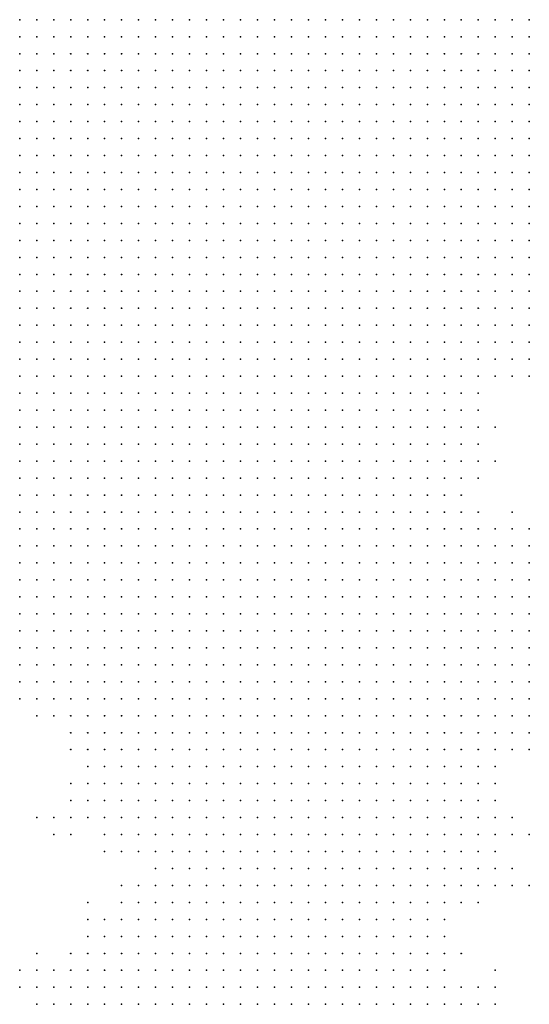
# Model space of a CAD drawing. Units: inches. Extents: x -1.42 to 1.42, y -0.98 to 0.98.
# Drawn here: x -0.39 to -0.33, y 0.08 to 0.2 of the extents above; entities that cross this region are included whole.
import ezdxf

# ---------------------------------------------------------------- set-up
doc = ezdxf.new("R2010")
doc.units = ezdxf.units.IN
doc.header["$MEASUREMENT"] = 0
doc.header["$PDMODE"] = 32
doc.header["$PDSIZE"] = 1e-05
for name, color, linetype in [('layer10', 10, 'Continuous'), ('layer11', 11, 'Continuous'), ('layer12', 12, 'Continuous'), ('layer13', 13, 'Continuous'), ('layer14', 14, 'Continuous'), ('layer15', 15, 'Continuous'), ('layer16', 16, 'Continuous'), ('layer17', 17, 'Continuous'), ('layer18', 18, 'Continuous'), ('layer19', 19, 'Continuous'), ('layer191', 191, 'Continuous'), ('layer20', 20, 'Continuous'), ('layer21', 21, 'Continuous'), ('layer22', 22, 'Continuous'), ('layer23', 23, 'Continuous'), ('layer24', 24, 'Continuous'), ('layer25', 25, 'Continuous'), ('layer26', 26, 'Continuous'), ('layer27', 27, 'Continuous'), ('layer28', 28, 'Continuous'), ('layer29', 29, 'Continuous'), ('layer30', 30, 'Continuous'), ('layer31', 31, 'Continuous'), ('layer44', 44, 'Continuous'), ('layer9', 9, 'Continuous')]:
    doc.layers.add(name, color=color, linetype=linetype)

msp = doc.modelspace()

# ---------------------------------------------------------------- linework, layer by layer
at = {"layer": 'layer10', "color": 10}
for p in [(-0.3438, 0.1965), (-0.3418, 0.1965), (-0.3398, 0.1965), (-0.3378, 0.1965), (-0.3358, 0.1965), (-0.3338, 0.1965), (-0.3458, 0.1945), (-0.3438, 0.1945), (-0.3418, 0.1945), (-0.3398, 0.1945), (-0.3378, 0.1945), (-0.3358, 0.1945), (-0.3338, 0.1945), (-0.3458, 0.1925), (-0.3438, 0.1925), (-0.3418, 0.1925), (-0.3398, 0.1925), (-0.3378, 0.1925), (-0.3358, 0.1925), (-0.3338, 0.1925), (-0.3478, 0.1905), (-0.3458, 0.1905), (-0.3438, 0.1905), (-0.3418, 0.1905), (-0.3398, 0.1905), (-0.3378, 0.1905), (-0.3358, 0.1905), (-0.3518, 0.1885), (-0.3498, 0.1885), (-0.3478, 0.1885), (-0.3458, 0.1885), (-0.3438, 0.1885), (-0.3418, 0.1885), (-0.3398, 0.1885), (-0.3378, 0.1885), (-0.3538, 0.1865), (-0.3518, 0.1865), (-0.3498, 0.1865), (-0.3478, 0.1865), (-0.3458, 0.1865), (-0.3438, 0.1865), (-0.3418, 0.1865), (-0.3398, 0.1865), (-0.3378, 0.1865), (-0.3578, 0.1845), (-0.3558, 0.1845), (-0.3538, 0.1845), (-0.3518, 0.1845), (-0.3498, 0.1845), (-0.3478, 0.1845), (-0.3458, 0.1845), (-0.3438, 0.1845), (-0.3418, 0.1845), (-0.3398, 0.1845), (-0.3618, 0.1825), (-0.3598, 0.1825), (-0.3578, 0.1825), (-0.3558, 0.1825), (-0.3538, 0.1825), (-0.3518, 0.1825), (-0.3498, 0.1825), (-0.3478, 0.1825), (-0.3458, 0.1825), (-0.3438, 0.1825), (-0.3418, 0.1825), (-0.3658, 0.1805), (-0.3638, 0.1805), (-0.3618, 0.1805), (-0.3598, 0.1805), (-0.3578, 0.1805), (-0.3558, 0.1805), (-0.3538, 0.1805), (-0.3518, 0.1805), (-0.3498, 0.1805), (-0.3478, 0.1805), (-0.3458, 0.1805), (-0.3438, 0.1805), (-0.3938, 0.1785), (-0.3918, 0.1785), (-0.3898, 0.1785), (-0.3878, 0.1785), (-0.3758, 0.1785), (-0.3738, 0.1785), (-0.3718, 0.1785), (-0.3698, 0.1785), (-0.3678, 0.1785), (-0.3658, 0.1785), (-0.3638, 0.1785), (-0.3618, 0.1785), (-0.3598, 0.1785), (-0.3578, 0.1785), (-0.3558, 0.1785), (-0.3538, 0.1785), (-0.3518, 0.1785), (-0.3498, 0.1785), (-0.3478, 0.1785), (-0.3458, 0.1785), (-0.3938, 0.1765), (-0.3918, 0.1765), (-0.3898, 0.1765), (-0.3878, 0.1765), (-0.3858, 0.1765), (-0.3838, 0.1765), (-0.3818, 0.1765), (-0.3798, 0.1765), (-0.3778, 0.1765), (-0.3758, 0.1765), (-0.3738, 0.1765), (-0.3718, 0.1765), (-0.3698, 0.1765), (-0.3678, 0.1765), (-0.3658, 0.1765), (-0.3638, 0.1765), (-0.3618, 0.1765), (-0.3598, 0.1765), (-0.3578, 0.1765), (-0.3558, 0.1765), (-0.3538, 0.1765), (-0.3518, 0.1765), (-0.3498, 0.1765), (-0.3478, 0.1765), (-0.3938, 0.1745), (-0.3918, 0.1745), (-0.3898, 0.1745), (-0.3878, 0.1745), (-0.3858, 0.1745), (-0.3838, 0.1745), (-0.3818, 0.1745), (-0.3798, 0.1745), (-0.3778, 0.1745), (-0.3758, 0.1745), (-0.3738, 0.1745), (-0.3718, 0.1745), (-0.3698, 0.1745), (-0.3678, 0.1745), (-0.3658, 0.1745), (-0.3638, 0.1745), (-0.3618, 0.1745), (-0.3598, 0.1745), (-0.3578, 0.1745), (-0.3558, 0.1745), (-0.3538, 0.1745), (-0.3518, 0.1745), (-0.3938, 0.1725), (-0.3918, 0.1725), (-0.3898, 0.1725), (-0.3878, 0.1725), (-0.3858, 0.1725), (-0.3838, 0.1725), (-0.3818, 0.1725), (-0.3798, 0.1725), (-0.3778, 0.1725), (-0.3758, 0.1725), (-0.3738, 0.1725), (-0.3718, 0.1725), (-0.3698, 0.1725), (-0.3678, 0.1725), (-0.3658, 0.1725), (-0.3638, 0.1725), (-0.3618, 0.1725), (-0.3598, 0.1725), (-0.3578, 0.1725), (-0.3558, 0.1725), (-0.3538, 0.1725), (-0.3938, 0.1705), (-0.3918, 0.1705), (-0.3898, 0.1705), (-0.3878, 0.1705), (-0.3858, 0.1705), (-0.3838, 0.1705), (-0.3818, 0.1705), (-0.3798, 0.1705), (-0.3778, 0.1705), (-0.3758, 0.1705), (-0.3738, 0.1705), (-0.3718, 0.1705), (-0.3698, 0.1705), (-0.3678, 0.1705), (-0.3658, 0.1705), (-0.3638, 0.1705), (-0.3618, 0.1705), (-0.3598, 0.1705), (-0.3578, 0.1705), (-0.3558, 0.1705), (-0.3938, 0.1685), (-0.3918, 0.1685), (-0.3898, 0.1685), (-0.3878, 0.1685), (-0.3858, 0.1685), (-0.3838, 0.1685), (-0.3818, 0.1685), (-0.3798, 0.1685), (-0.3778, 0.1685), (-0.3758, 0.1685), (-0.3738, 0.1685), (-0.3718, 0.1685), (-0.3698, 0.1685), (-0.3678, 0.1685), (-0.3658, 0.1685), (-0.3638, 0.1685), (-0.3618, 0.1685), (-0.3598, 0.1685), (-0.3938, 0.1665), (-0.3918, 0.1665), (-0.3898, 0.1665), (-0.3878, 0.1665), (-0.3858, 0.1665), (-0.3838, 0.1665), (-0.3818, 0.1665), (-0.3798, 0.1665), (-0.3778, 0.1665), (-0.3758, 0.1665), (-0.3738, 0.1665), (-0.3718, 0.1665), (-0.3698, 0.1665), (-0.3678, 0.1665), (-0.3658, 0.1665), (-0.3638, 0.1665), (-0.3938, 0.1645), (-0.3918, 0.1645), (-0.3898, 0.1645), (-0.3878, 0.1645), (-0.3858, 0.1645), (-0.3838, 0.1645), (-0.3818, 0.1645), (-0.3798, 0.1645), (-0.3778, 0.1645), (-0.3758, 0.1645), (-0.3738, 0.1645), (-0.3718, 0.1645), (-0.3698, 0.1645), (-0.3678, 0.1645), (-0.3938, 0.1625), (-0.3918, 0.1625), (-0.3898, 0.1625), (-0.3878, 0.1625), (-0.3858, 0.1625), (-0.3838, 0.1625), (-0.3818, 0.1625), (-0.3798, 0.1625), (-0.3778, 0.1625), (-0.3758, 0.1625), (-0.3738, 0.1625), (-0.3898, 0.1605), (-0.3878, 0.1605), (-0.3858, 0.1605)]:
    msp.add_point(p, dxfattribs=at)
at = {"layer": 'layer11', "color": 11}
for p in [(-0.3338, 0.1905), (-0.3358, 0.1885), (-0.3338, 0.1885), (-0.3358, 0.1865), (-0.3338, 0.1865), (-0.3378, 0.1845), (-0.3358, 0.1845), (-0.3338, 0.1845), (-0.3398, 0.1825), (-0.3378, 0.1825), (-0.3358, 0.1825), (-0.3418, 0.1805), (-0.3398, 0.1805), (-0.3378, 0.1805), (-0.3358, 0.1805), (-0.3438, 0.1785), (-0.3418, 0.1785), (-0.3398, 0.1785), (-0.3378, 0.1785), (-0.3458, 0.1765), (-0.3438, 0.1765), (-0.3418, 0.1765), (-0.3398, 0.1765), (-0.3378, 0.1765), (-0.3498, 0.1745), (-0.3478, 0.1745), (-0.3458, 0.1745), (-0.3438, 0.1745), (-0.3418, 0.1745), (-0.3398, 0.1745), (-0.3518, 0.1725), (-0.3498, 0.1725), (-0.3478, 0.1725), (-0.3458, 0.1725), (-0.3438, 0.1725), (-0.3418, 0.1725), (-0.3398, 0.1725), (-0.3538, 0.1705), (-0.3518, 0.1705), (-0.3498, 0.1705), (-0.3478, 0.1705), (-0.3458, 0.1705), (-0.3438, 0.1705), (-0.3418, 0.1705), (-0.3578, 0.1685), (-0.3558, 0.1685), (-0.3538, 0.1685), (-0.3518, 0.1685), (-0.3498, 0.1685), (-0.3478, 0.1685), (-0.3458, 0.1685), (-0.3438, 0.1685), (-0.3418, 0.1685), (-0.3618, 0.1665), (-0.3598, 0.1665), (-0.3578, 0.1665), (-0.3558, 0.1665), (-0.3538, 0.1665), (-0.3518, 0.1665), (-0.3498, 0.1665), (-0.3478, 0.1665), (-0.3458, 0.1665), (-0.3438, 0.1665), (-0.3658, 0.1645), (-0.3638, 0.1645), (-0.3618, 0.1645), (-0.3598, 0.1645), (-0.3578, 0.1645), (-0.3558, 0.1645), (-0.3538, 0.1645), (-0.3518, 0.1645), (-0.3498, 0.1645), (-0.3478, 0.1645), (-0.3458, 0.1645), (-0.3438, 0.1645), (-0.3718, 0.1625), (-0.3698, 0.1625), (-0.3678, 0.1625), (-0.3658, 0.1625), (-0.3638, 0.1625), (-0.3618, 0.1625), (-0.3598, 0.1625), (-0.3578, 0.1625), (-0.3558, 0.1625), (-0.3538, 0.1625), (-0.3518, 0.1625), (-0.3498, 0.1625), (-0.3478, 0.1625), (-0.3458, 0.1625), (-0.3938, 0.1605), (-0.3918, 0.1605), (-0.3838, 0.1605), (-0.3818, 0.1605), (-0.3798, 0.1605), (-0.3778, 0.1605), (-0.3758, 0.1605), (-0.3738, 0.1605), (-0.3718, 0.1605), (-0.3698, 0.1605), (-0.3678, 0.1605), (-0.3658, 0.1605), (-0.3638, 0.1605), (-0.3618, 0.1605), (-0.3598, 0.1605), (-0.3578, 0.1605), (-0.3558, 0.1605), (-0.3538, 0.1605), (-0.3518, 0.1605), (-0.3498, 0.1605), (-0.3478, 0.1605), (-0.3458, 0.1605), (-0.3938, 0.1585), (-0.3918, 0.1585), (-0.3898, 0.1585), (-0.3878, 0.1585), (-0.3858, 0.1585), (-0.3838, 0.1585), (-0.3818, 0.1585), (-0.3798, 0.1585), (-0.3778, 0.1585), (-0.3758, 0.1585), (-0.3738, 0.1585), (-0.3718, 0.1585), (-0.3698, 0.1585), (-0.3678, 0.1585), (-0.3658, 0.1585), (-0.3638, 0.1585), (-0.3618, 0.1585), (-0.3598, 0.1585), (-0.3578, 0.1585), (-0.3558, 0.1585), (-0.3538, 0.1585), (-0.3518, 0.1585), (-0.3498, 0.1585), (-0.3478, 0.1585), (-0.3938, 0.1565), (-0.3918, 0.1565), (-0.3898, 0.1565), (-0.3878, 0.1565), (-0.3858, 0.1565), (-0.3838, 0.1565), (-0.3818, 0.1565), (-0.3798, 0.1565), (-0.3778, 0.1565), (-0.3758, 0.1565), (-0.3738, 0.1565), (-0.3718, 0.1565), (-0.3698, 0.1565), (-0.3678, 0.1565), (-0.3658, 0.1565), (-0.3638, 0.1565), (-0.3618, 0.1565), (-0.3598, 0.1565), (-0.3578, 0.1565), (-0.3558, 0.1565), (-0.3538, 0.1565), (-0.3518, 0.1565), (-0.3498, 0.1565), (-0.3938, 0.1545), (-0.3918, 0.1545), (-0.3898, 0.1545), (-0.3878, 0.1545), (-0.3858, 0.1545), (-0.3838, 0.1545), (-0.3818, 0.1545), (-0.3798, 0.1545), (-0.3778, 0.1545), (-0.3758, 0.1545), (-0.3738, 0.1545), (-0.3718, 0.1545), (-0.3698, 0.1545), (-0.3678, 0.1545), (-0.3658, 0.1545), (-0.3638, 0.1545), (-0.3618, 0.1545), (-0.3598, 0.1545), (-0.3578, 0.1545), (-0.3558, 0.1545), (-0.3538, 0.1545), (-0.3518, 0.1545), (-0.3498, 0.1545), (-0.3938, 0.1525), (-0.3918, 0.1525), (-0.3898, 0.1525), (-0.3878, 0.1525), (-0.3858, 0.1525), (-0.3838, 0.1525), (-0.3818, 0.1525), (-0.3798, 0.1525), (-0.3778, 0.1525), (-0.3758, 0.1525), (-0.3738, 0.1525), (-0.3718, 0.1525), (-0.3698, 0.1525), (-0.3678, 0.1525), (-0.3658, 0.1525), (-0.3638, 0.1525), (-0.3618, 0.1525), (-0.3598, 0.1525), (-0.3578, 0.1525), (-0.3558, 0.1525), (-0.3538, 0.1525), (-0.3518, 0.1525), (-0.3938, 0.1505), (-0.3918, 0.1505), (-0.3898, 0.1505), (-0.3878, 0.1505), (-0.3858, 0.1505), (-0.3838, 0.1505), (-0.3818, 0.1505), (-0.3798, 0.1505), (-0.3778, 0.1505), (-0.3758, 0.1505), (-0.3738, 0.1505), (-0.3718, 0.1505), (-0.3698, 0.1505), (-0.3678, 0.1505), (-0.3658, 0.1505), (-0.3638, 0.1505), (-0.3618, 0.1505), (-0.3598, 0.1505), (-0.3578, 0.1505), (-0.3558, 0.1505), (-0.3938, 0.1485), (-0.3918, 0.1485), (-0.3898, 0.1485), (-0.3878, 0.1485), (-0.3858, 0.1485), (-0.3838, 0.1485), (-0.3818, 0.1485), (-0.3798, 0.1485), (-0.3778, 0.1485), (-0.3758, 0.1485), (-0.3738, 0.1485), (-0.3718, 0.1485), (-0.3698, 0.1485), (-0.3678, 0.1485), (-0.3658, 0.1485), (-0.3638, 0.1485), (-0.3618, 0.1485), (-0.3598, 0.1485), (-0.3578, 0.1485), (-0.3878, 0.1465), (-0.3858, 0.1465), (-0.3838, 0.1465), (-0.3818, 0.1465), (-0.3798, 0.1465), (-0.3778, 0.1465), (-0.3758, 0.1465), (-0.3738, 0.1465), (-0.3718, 0.1465), (-0.3698, 0.1465), (-0.3678, 0.1465), (-0.3658, 0.1465), (-0.3638, 0.1465), (-0.3618, 0.1465), (-0.3838, 0.1445), (-0.3818, 0.1445), (-0.3798, 0.1445), (-0.3778, 0.1445), (-0.3758, 0.1445), (-0.3738, 0.1445), (-0.3718, 0.1445), (-0.3698, 0.1445), (-0.3678, 0.1445), (-0.3658, 0.1445)]:
    msp.add_point(p, dxfattribs=at)
at = {"layer": 'layer12', "color": 12}
for p in [(-0.3338, 0.1825), (-0.3338, 0.1805), (-0.3358, 0.1785), (-0.3338, 0.1785), (-0.3358, 0.1765), (-0.3338, 0.1765), (-0.3378, 0.1745), (-0.3358, 0.1745), (-0.3338, 0.1745), (-0.3378, 0.1725), (-0.3358, 0.1725), (-0.3338, 0.1725), (-0.3398, 0.1705), (-0.3378, 0.1705), (-0.3358, 0.1705), (-0.3338, 0.1705), (-0.3398, 0.1685), (-0.3378, 0.1685), (-0.3358, 0.1685), (-0.3418, 0.1665), (-0.3398, 0.1665), (-0.3378, 0.1665), (-0.3358, 0.1665), (-0.3418, 0.1645), (-0.3398, 0.1645), (-0.3378, 0.1645), (-0.3438, 0.1625), (-0.3418, 0.1625), (-0.3398, 0.1625), (-0.3438, 0.1605), (-0.3418, 0.1605), (-0.3398, 0.1605), (-0.3458, 0.1585), (-0.3438, 0.1585), (-0.3418, 0.1585), (-0.3478, 0.1565), (-0.3458, 0.1565), (-0.3438, 0.1565), (-0.3478, 0.1545), (-0.3458, 0.1545), (-0.3438, 0.1545), (-0.3498, 0.1525), (-0.3478, 0.1525), (-0.3458, 0.1525), (-0.3538, 0.1505), (-0.3518, 0.1505), (-0.3498, 0.1505), (-0.3478, 0.1505), (-0.3558, 0.1485), (-0.3538, 0.1485), (-0.3518, 0.1485), (-0.3498, 0.1485), (-0.3478, 0.1485), (-0.3938, 0.1465), (-0.3918, 0.1465), (-0.3898, 0.1465), (-0.3598, 0.1465), (-0.3578, 0.1465), (-0.3558, 0.1465), (-0.3538, 0.1465), (-0.3518, 0.1465), (-0.3498, 0.1465), (-0.3938, 0.1445), (-0.3918, 0.1445), (-0.3898, 0.1445), (-0.3878, 0.1445), (-0.3858, 0.1445), (-0.3638, 0.1445), (-0.3618, 0.1445), (-0.3598, 0.1445), (-0.3578, 0.1445), (-0.3558, 0.1445), (-0.3538, 0.1445), (-0.3518, 0.1445), (-0.3938, 0.1425), (-0.3918, 0.1425), (-0.3898, 0.1425), (-0.3878, 0.1425), (-0.3858, 0.1425), (-0.3838, 0.1425), (-0.3818, 0.1425), (-0.3798, 0.1425), (-0.3778, 0.1425), (-0.3758, 0.1425), (-0.3738, 0.1425), (-0.3718, 0.1425), (-0.3698, 0.1425), (-0.3678, 0.1425), (-0.3658, 0.1425), (-0.3638, 0.1425), (-0.3618, 0.1425), (-0.3598, 0.1425), (-0.3578, 0.1425), (-0.3558, 0.1425), (-0.3538, 0.1425), (-0.3938, 0.1405), (-0.3918, 0.1405), (-0.3898, 0.1405), (-0.3878, 0.1405), (-0.3858, 0.1405), (-0.3838, 0.1405), (-0.3818, 0.1405), (-0.3798, 0.1405), (-0.3778, 0.1405), (-0.3758, 0.1405), (-0.3738, 0.1405), (-0.3718, 0.1405), (-0.3698, 0.1405), (-0.3678, 0.1405), (-0.3658, 0.1405), (-0.3638, 0.1405), (-0.3618, 0.1405), (-0.3598, 0.1405), (-0.3578, 0.1405), (-0.3558, 0.1405), (-0.3538, 0.1405), (-0.3938, 0.1385), (-0.3918, 0.1385), (-0.3898, 0.1385), (-0.3878, 0.1385), (-0.3858, 0.1385), (-0.3838, 0.1385), (-0.3818, 0.1385), (-0.3798, 0.1385), (-0.3778, 0.1385), (-0.3758, 0.1385), (-0.3738, 0.1385), (-0.3718, 0.1385), (-0.3698, 0.1385), (-0.3678, 0.1385), (-0.3658, 0.1385), (-0.3638, 0.1385), (-0.3618, 0.1385), (-0.3598, 0.1385), (-0.3578, 0.1385), (-0.3558, 0.1385), (-0.3938, 0.1365), (-0.3918, 0.1365), (-0.3898, 0.1365), (-0.3878, 0.1365), (-0.3858, 0.1365), (-0.3838, 0.1365), (-0.3818, 0.1365), (-0.3798, 0.1365), (-0.3778, 0.1365), (-0.3758, 0.1365), (-0.3738, 0.1365), (-0.3718, 0.1365), (-0.3698, 0.1365), (-0.3678, 0.1365), (-0.3658, 0.1365), (-0.3638, 0.1365), (-0.3618, 0.1365), (-0.3598, 0.1365), (-0.3578, 0.1365), (-0.3938, 0.1345), (-0.3918, 0.1345), (-0.3898, 0.1345), (-0.3878, 0.1345), (-0.3858, 0.1345), (-0.3838, 0.1345), (-0.3818, 0.1345), (-0.3798, 0.1345), (-0.3778, 0.1345), (-0.3758, 0.1345), (-0.3738, 0.1345), (-0.3718, 0.1345), (-0.3698, 0.1345), (-0.3678, 0.1345), (-0.3658, 0.1345), (-0.3638, 0.1345), (-0.3618, 0.1345), (-0.3598, 0.1345), (-0.3938, 0.1325), (-0.3918, 0.1325), (-0.3898, 0.1325), (-0.3878, 0.1325), (-0.3858, 0.1325), (-0.3838, 0.1325), (-0.3818, 0.1325), (-0.3798, 0.1325), (-0.3778, 0.1325), (-0.3758, 0.1325), (-0.3738, 0.1325), (-0.3718, 0.1325), (-0.3698, 0.1325), (-0.3678, 0.1325), (-0.3658, 0.1325), (-0.3638, 0.1325), (-0.3918, 0.1305), (-0.3898, 0.1305), (-0.3878, 0.1305), (-0.3858, 0.1305), (-0.3838, 0.1305), (-0.3818, 0.1305), (-0.3798, 0.1305), (-0.3778, 0.1305), (-0.3758, 0.1305), (-0.3738, 0.1305), (-0.3718, 0.1305), (-0.3698, 0.1305), (-0.3678, 0.1305), (-0.3658, 0.1305), (-0.3898, 0.1285), (-0.3878, 0.1285), (-0.3858, 0.1285), (-0.3838, 0.1285), (-0.3818, 0.1285), (-0.3798, 0.1285), (-0.3778, 0.1285), (-0.3758, 0.1285), (-0.3738, 0.1285), (-0.3718, 0.1285), (-0.3698, 0.1285), (-0.3818, 0.1265), (-0.3798, 0.1265), (-0.3778, 0.1265)]:
    msp.add_point(p, dxfattribs=at)
at = {"layer": 'layer13', "color": 13}
for p in [(-0.3338, 0.1685), (-0.3338, 0.1665), (-0.3358, 0.1645), (-0.3338, 0.1645), (-0.3378, 0.1625), (-0.3358, 0.1625), (-0.3338, 0.1625), (-0.3378, 0.1605), (-0.3358, 0.1605), (-0.3398, 0.1585), (-0.3378, 0.1585), (-0.3418, 0.1565), (-0.3398, 0.1565), (-0.3418, 0.1545), (-0.3438, 0.1525), (-0.3458, 0.1505), (-0.3438, 0.1505), (-0.3458, 0.1485), (-0.3438, 0.1485), (-0.3478, 0.1465), (-0.3458, 0.1465), (-0.3498, 0.1445), (-0.3478, 0.1445), (-0.3458, 0.1445), (-0.3518, 0.1425), (-0.3498, 0.1425), (-0.3478, 0.1425), (-0.3458, 0.1425), (-0.3518, 0.1405), (-0.3498, 0.1405), (-0.3478, 0.1405), (-0.3458, 0.1405), (-0.3538, 0.1385), (-0.3518, 0.1385), (-0.3498, 0.1385), (-0.3478, 0.1385), (-0.3458, 0.1385), (-0.3558, 0.1365), (-0.3538, 0.1365), (-0.3518, 0.1365), (-0.3498, 0.1365), (-0.3478, 0.1365), (-0.3458, 0.1365), (-0.3578, 0.1345), (-0.3558, 0.1345), (-0.3538, 0.1345), (-0.3518, 0.1345), (-0.3498, 0.1345), (-0.3478, 0.1345), (-0.3458, 0.1345), (-0.3618, 0.1325), (-0.3598, 0.1325), (-0.3578, 0.1325), (-0.3558, 0.1325), (-0.3538, 0.1325), (-0.3518, 0.1325), (-0.3498, 0.1325), (-0.3478, 0.1325), (-0.3938, 0.1305), (-0.3638, 0.1305), (-0.3618, 0.1305), (-0.3598, 0.1305), (-0.3578, 0.1305), (-0.3558, 0.1305), (-0.3538, 0.1305), (-0.3518, 0.1305), (-0.3498, 0.1305), (-0.3478, 0.1305), (-0.3938, 0.1285), (-0.3918, 0.1285), (-0.3678, 0.1285), (-0.3658, 0.1285), (-0.3638, 0.1285), (-0.3618, 0.1285), (-0.3598, 0.1285), (-0.3578, 0.1285), (-0.3558, 0.1285), (-0.3538, 0.1285), (-0.3518, 0.1285), (-0.3498, 0.1285), (-0.3938, 0.1265), (-0.3918, 0.1265), (-0.3898, 0.1265), (-0.3878, 0.1265), (-0.3858, 0.1265), (-0.3838, 0.1265), (-0.3758, 0.1265), (-0.3738, 0.1265), (-0.3718, 0.1265), (-0.3698, 0.1265), (-0.3678, 0.1265), (-0.3658, 0.1265), (-0.3638, 0.1265), (-0.3618, 0.1265), (-0.3598, 0.1265), (-0.3578, 0.1265), (-0.3558, 0.1265), (-0.3538, 0.1265), (-0.3518, 0.1265), (-0.3938, 0.1245), (-0.3918, 0.1245), (-0.3898, 0.1245), (-0.3878, 0.1245), (-0.3858, 0.1245), (-0.3838, 0.1245), (-0.3818, 0.1245), (-0.3798, 0.1245), (-0.3778, 0.1245), (-0.3758, 0.1245), (-0.3738, 0.1245), (-0.3718, 0.1245), (-0.3698, 0.1245), (-0.3678, 0.1245), (-0.3658, 0.1245), (-0.3638, 0.1245), (-0.3618, 0.1245), (-0.3598, 0.1245), (-0.3578, 0.1245), (-0.3558, 0.1245), (-0.3538, 0.1245), (-0.3918, 0.1225), (-0.3898, 0.1225), (-0.3878, 0.1225), (-0.3858, 0.1225), (-0.3838, 0.1225), (-0.3818, 0.1225), (-0.3798, 0.1225), (-0.3778, 0.1225), (-0.3758, 0.1225), (-0.3738, 0.1225), (-0.3718, 0.1225), (-0.3698, 0.1225), (-0.3678, 0.1225), (-0.3658, 0.1225), (-0.3638, 0.1225), (-0.3618, 0.1225), (-0.3598, 0.1225), (-0.3578, 0.1225), (-0.3558, 0.1225), (-0.3858, 0.1205), (-0.3838, 0.1205), (-0.3818, 0.1205), (-0.3798, 0.1205), (-0.3778, 0.1205), (-0.3758, 0.1205), (-0.3738, 0.1205), (-0.3718, 0.1205), (-0.3698, 0.1205), (-0.3678, 0.1205), (-0.3658, 0.1205), (-0.3638, 0.1205), (-0.3618, 0.1205), (-0.3598, 0.1205), (-0.3578, 0.1205), (-0.3798, 0.1185), (-0.3778, 0.1185), (-0.3758, 0.1185), (-0.3738, 0.1185), (-0.3718, 0.1185), (-0.3698, 0.1185), (-0.3678, 0.1185), (-0.3658, 0.1185), (-0.3638, 0.1185)]:
    msp.add_point(p, dxfattribs=at)
at = {"layer": 'layer14', "color": 14}
for p in [(-0.3338, 0.1605), (-0.3358, 0.1585), (-0.3338, 0.1585), (-0.3378, 0.1565), (-0.3358, 0.1565), (-0.3418, 0.1525), (-0.3418, 0.1505), (-0.3418, 0.1485), (-0.3438, 0.1465), (-0.3418, 0.1465), (-0.3438, 0.1445), (-0.3438, 0.1425), (-0.3438, 0.1405), (-0.3438, 0.1385), (-0.3438, 0.1365), (-0.3438, 0.1345), (-0.3458, 0.1325), (-0.3438, 0.1325), (-0.3458, 0.1305), (-0.3438, 0.1305), (-0.3418, 0.1305), (-0.3478, 0.1285), (-0.3458, 0.1285), (-0.3438, 0.1285), (-0.3418, 0.1285), (-0.3498, 0.1265), (-0.3478, 0.1265), (-0.3458, 0.1265), (-0.3438, 0.1265), (-0.3418, 0.1265), (-0.3518, 0.1245), (-0.3498, 0.1245), (-0.3478, 0.1245), (-0.3458, 0.1245), (-0.3438, 0.1245), (-0.3418, 0.1245), (-0.3938, 0.1225), (-0.3538, 0.1225), (-0.3518, 0.1225), (-0.3498, 0.1225), (-0.3478, 0.1225), (-0.3458, 0.1225), (-0.3438, 0.1225), (-0.3418, 0.1225), (-0.3938, 0.1205), (-0.3918, 0.1205), (-0.3898, 0.1205), (-0.3878, 0.1205), (-0.3558, 0.1205), (-0.3538, 0.1205), (-0.3518, 0.1205), (-0.3498, 0.1205), (-0.3478, 0.1205), (-0.3458, 0.1205), (-0.3438, 0.1205), (-0.3898, 0.1185), (-0.3878, 0.1185), (-0.3858, 0.1185), (-0.3838, 0.1185), (-0.3818, 0.1185), (-0.3618, 0.1185), (-0.3598, 0.1185), (-0.3578, 0.1185), (-0.3558, 0.1185), (-0.3538, 0.1185), (-0.3518, 0.1185), (-0.3498, 0.1185), (-0.3478, 0.1185), (-0.3458, 0.1185), (-0.3438, 0.1185), (-0.3858, 0.1165), (-0.3838, 0.1165), (-0.3818, 0.1165), (-0.3798, 0.1165), (-0.3778, 0.1165), (-0.3758, 0.1165), (-0.3738, 0.1165), (-0.3718, 0.1165), (-0.3698, 0.1165), (-0.3678, 0.1165), (-0.3658, 0.1165), (-0.3638, 0.1165), (-0.3618, 0.1165), (-0.3598, 0.1165), (-0.3578, 0.1165), (-0.3558, 0.1165), (-0.3538, 0.1165), (-0.3518, 0.1165), (-0.3498, 0.1165), (-0.3478, 0.1165), (-0.3458, 0.1165), (-0.3438, 0.1165), (-0.3818, 0.1145), (-0.3798, 0.1145), (-0.3778, 0.1145), (-0.3758, 0.1145), (-0.3738, 0.1145), (-0.3718, 0.1145), (-0.3698, 0.1145), (-0.3678, 0.1145), (-0.3658, 0.1145), (-0.3638, 0.1145), (-0.3618, 0.1145), (-0.3598, 0.1145), (-0.3578, 0.1145), (-0.3558, 0.1145), (-0.3538, 0.1145), (-0.3518, 0.1145), (-0.3498, 0.1145), (-0.3478, 0.1145), (-0.3458, 0.1145), (-0.3778, 0.1125), (-0.3758, 0.1125), (-0.3738, 0.1125), (-0.3718, 0.1125), (-0.3698, 0.1125), (-0.3678, 0.1125), (-0.3658, 0.1125), (-0.3638, 0.1125), (-0.3618, 0.1125), (-0.3598, 0.1125), (-0.3578, 0.1125), (-0.3558, 0.1125), (-0.3538, 0.1125), (-0.3518, 0.1125), (-0.3498, 0.1125), (-0.3478, 0.1125), (-0.3758, 0.1105), (-0.3738, 0.1105), (-0.3718, 0.1105), (-0.3698, 0.1105), (-0.3678, 0.1105), (-0.3658, 0.1105), (-0.3638, 0.1105), (-0.3618, 0.1105), (-0.3598, 0.1105), (-0.3578, 0.1105), (-0.3558, 0.1105), (-0.3538, 0.1105), (-0.3518, 0.1105), (-0.3498, 0.1105), (-0.3478, 0.1105), (-0.3718, 0.1085), (-0.3698, 0.1085), (-0.3678, 0.1085), (-0.3658, 0.1085), (-0.3638, 0.1085), (-0.3618, 0.1085), (-0.3598, 0.1085), (-0.3578, 0.1085), (-0.3558, 0.1085), (-0.3538, 0.1085), (-0.3518, 0.1085), (-0.3678, 0.1065), (-0.3658, 0.1065), (-0.3638, 0.1065), (-0.3618, 0.1065), (-0.3598, 0.1065), (-0.3578, 0.1065), (-0.3558, 0.1065), (-0.3538, 0.1065)]:
    msp.add_point(p, dxfattribs=at)
at = {"layer": 'layer15', "color": 15}
for p in [(-0.3338, 0.1565), (-0.3398, 0.1465), (-0.3418, 0.1445), (-0.3418, 0.1425), (-0.3418, 0.1405), (-0.3418, 0.1385), (-0.3418, 0.1365), (-0.3418, 0.1345), (-0.3398, 0.1345), (-0.3418, 0.1325), (-0.3398, 0.1325), (-0.3378, 0.1325), (-0.3398, 0.1305), (-0.3378, 0.1305), (-0.3398, 0.1285), (-0.3378, 0.1285), (-0.3398, 0.1265), (-0.3378, 0.1265), (-0.3358, 0.1265), (-0.3398, 0.1245), (-0.3378, 0.1245), (-0.3358, 0.1245), (-0.3398, 0.1225), (-0.3378, 0.1225), (-0.3418, 0.1205), (-0.3398, 0.1205), (-0.3378, 0.1205), (-0.3938, 0.1185), (-0.3918, 0.1185), (-0.3418, 0.1185), (-0.3398, 0.1185), (-0.3378, 0.1185), (-0.3878, 0.1165), (-0.3418, 0.1165), (-0.3398, 0.1165), (-0.3378, 0.1165), (-0.3838, 0.1145), (-0.3438, 0.1145), (-0.3418, 0.1145), (-0.3398, 0.1145), (-0.3838, 0.1125), (-0.3818, 0.1125), (-0.3798, 0.1125), (-0.3458, 0.1125), (-0.3438, 0.1125), (-0.3418, 0.1125), (-0.3398, 0.1125), (-0.3818, 0.1105), (-0.3798, 0.1105), (-0.3778, 0.1105), (-0.3458, 0.1105), (-0.3438, 0.1105), (-0.3418, 0.1105), (-0.3818, 0.1085), (-0.3798, 0.1085), (-0.3778, 0.1085), (-0.3758, 0.1085), (-0.3738, 0.1085), (-0.3498, 0.1085), (-0.3478, 0.1085), (-0.3458, 0.1085), (-0.3438, 0.1085), (-0.3798, 0.1065), (-0.3778, 0.1065), (-0.3758, 0.1065), (-0.3738, 0.1065), (-0.3718, 0.1065), (-0.3698, 0.1065), (-0.3518, 0.1065), (-0.3498, 0.1065), (-0.3478, 0.1065), (-0.3458, 0.1065), (-0.3798, 0.1045), (-0.3778, 0.1045), (-0.3758, 0.1045), (-0.3738, 0.1045), (-0.3718, 0.1045), (-0.3698, 0.1045), (-0.3678, 0.1045), (-0.3658, 0.1045), (-0.3638, 0.1045), (-0.3618, 0.1045), (-0.3598, 0.1045), (-0.3578, 0.1045), (-0.3558, 0.1045), (-0.3538, 0.1045), (-0.3518, 0.1045), (-0.3498, 0.1045), (-0.3478, 0.1045), (-0.3778, 0.1025), (-0.3758, 0.1025), (-0.3738, 0.1025), (-0.3718, 0.1025), (-0.3698, 0.1025), (-0.3678, 0.1025), (-0.3658, 0.1025), (-0.3638, 0.1025), (-0.3618, 0.1025), (-0.3598, 0.1025), (-0.3578, 0.1025), (-0.3558, 0.1025), (-0.3538, 0.1025), (-0.3518, 0.1025), (-0.3498, 0.1025), (-0.3758, 0.1005), (-0.3738, 0.1005), (-0.3718, 0.1005), (-0.3698, 0.1005), (-0.3678, 0.1005), (-0.3658, 0.1005), (-0.3638, 0.1005), (-0.3618, 0.1005), (-0.3598, 0.1005), (-0.3578, 0.1005), (-0.3558, 0.1005), (-0.3538, 0.1005), (-0.3518, 0.1005), (-0.3718, 0.0985), (-0.3698, 0.0985), (-0.3678, 0.0985), (-0.3658, 0.0985), (-0.3638, 0.0985), (-0.3618, 0.0985), (-0.3598, 0.0985), (-0.3578, 0.0985), (-0.3558, 0.0985)]:
    msp.add_point(p, dxfattribs=at)
at = {"layer": 'layer16', "color": 16}
for p in [(-0.3358, 0.1545), (-0.3398, 0.1485), (-0.3398, 0.1445), (-0.3398, 0.1365), (-0.3378, 0.1345), (-0.3358, 0.1325), (-0.3338, 0.1325), (-0.3358, 0.1305), (-0.3338, 0.1305), (-0.3358, 0.1285), (-0.3338, 0.1285), (-0.3338, 0.1265), (-0.3338, 0.1245), (-0.3358, 0.1225), (-0.3338, 0.1225), (-0.3358, 0.1205), (-0.3338, 0.1205), (-0.3358, 0.1185), (-0.3338, 0.1185), (-0.3938, 0.1165), (-0.3918, 0.1165), (-0.3898, 0.1165), (-0.3358, 0.1165), (-0.3338, 0.1165), (-0.3858, 0.1145), (-0.3378, 0.1145), (-0.3358, 0.1145), (-0.3378, 0.1125), (-0.3838, 0.1105), (-0.3398, 0.1105), (-0.3838, 0.1085), (-0.3418, 0.1085), (-0.3398, 0.1085), (-0.3838, 0.1065), (-0.3818, 0.1065), (-0.3438, 0.1065), (-0.3418, 0.1065), (-0.3818, 0.1045), (-0.3458, 0.1045), (-0.3438, 0.1045), (-0.3418, 0.1045), (-0.3798, 0.1025), (-0.3478, 0.1025), (-0.3458, 0.1025), (-0.3438, 0.1025), (-0.3798, 0.1005), (-0.3778, 0.1005), (-0.3498, 0.1005), (-0.3478, 0.1005), (-0.3458, 0.1005), (-0.3438, 0.1005), (-0.3778, 0.0985), (-0.3758, 0.0985), (-0.3738, 0.0985), (-0.3538, 0.0985), (-0.3518, 0.0985), (-0.3498, 0.0985), (-0.3478, 0.0985), (-0.3458, 0.0985), (-0.3758, 0.0965), (-0.3738, 0.0965), (-0.3718, 0.0965), (-0.3698, 0.0965), (-0.3678, 0.0965), (-0.3658, 0.0965), (-0.3638, 0.0965), (-0.3618, 0.0965), (-0.3598, 0.0965), (-0.3578, 0.0965), (-0.3558, 0.0965), (-0.3538, 0.0965), (-0.3518, 0.0965), (-0.3498, 0.0965), (-0.3478, 0.0965), (-0.3458, 0.0965), (-0.3738, 0.0945), (-0.3718, 0.0945), (-0.3698, 0.0945), (-0.3678, 0.0945), (-0.3658, 0.0945), (-0.3638, 0.0945), (-0.3618, 0.0945), (-0.3598, 0.0945), (-0.3578, 0.0945), (-0.3558, 0.0945), (-0.3538, 0.0945), (-0.3518, 0.0945), (-0.3498, 0.0945), (-0.3478, 0.0945), (-0.3718, 0.0925), (-0.3698, 0.0925), (-0.3678, 0.0925), (-0.3658, 0.0925), (-0.3638, 0.0925), (-0.3618, 0.0925), (-0.3598, 0.0925), (-0.3578, 0.0925), (-0.3558, 0.0925), (-0.3538, 0.0925), (-0.3518, 0.0925), (-0.3498, 0.0925), (-0.3698, 0.0905), (-0.3678, 0.0905), (-0.3658, 0.0905), (-0.3638, 0.0905), (-0.3618, 0.0905), (-0.3598, 0.0905), (-0.3578, 0.0905), (-0.3558, 0.0905), (-0.3538, 0.0905), (-0.3518, 0.0905), (-0.3658, 0.0885), (-0.3638, 0.0885), (-0.3618, 0.0885), (-0.3598, 0.0885), (-0.3578, 0.0885), (-0.3558, 0.0885), (-0.3538, 0.0885)]:
    msp.add_point(p, dxfattribs=at)
at = {"layer": 'layer17', "color": 17}
for p in [(-0.3398, 0.1545), (-0.3378, 0.1545), (-0.3398, 0.1425), (-0.3398, 0.1385), (-0.3358, 0.1345), (-0.3338, 0.1345), (-0.3338, 0.1145), (-0.3858, 0.1125), (-0.3358, 0.1125), (-0.3338, 0.1125), (-0.3858, 0.1105), (-0.3378, 0.1105), (-0.3858, 0.1085), (-0.3858, 0.1065), (-0.3398, 0.1065), (-0.3838, 0.1045), (-0.3398, 0.1045), (-0.3838, 0.1025), (-0.3818, 0.1025), (-0.3418, 0.1025), (-0.3398, 0.1025), (-0.3818, 0.1005), (-0.3418, 0.1005), (-0.3398, 0.1005), (-0.3438, 0.0985), (-0.3418, 0.0985), (-0.3778, 0.0965), (-0.3438, 0.0965), (-0.3758, 0.0945), (-0.3458, 0.0945), (-0.3438, 0.0945), (-0.3758, 0.0925), (-0.3738, 0.0925), (-0.3478, 0.0925), (-0.3458, 0.0925), (-0.3758, 0.0905), (-0.3738, 0.0905), (-0.3718, 0.0905), (-0.3498, 0.0905), (-0.3478, 0.0905), (-0.3758, 0.0885), (-0.3738, 0.0885), (-0.3718, 0.0885), (-0.3698, 0.0885), (-0.3678, 0.0885), (-0.3518, 0.0885), (-0.3498, 0.0885), (-0.3478, 0.0885), (-0.3738, 0.0865), (-0.3718, 0.0865), (-0.3698, 0.0865), (-0.3678, 0.0865), (-0.3658, 0.0865), (-0.3638, 0.0865), (-0.3618, 0.0865), (-0.3598, 0.0865), (-0.3578, 0.0865), (-0.3558, 0.0865), (-0.3538, 0.0865), (-0.3518, 0.0865), (-0.3498, 0.0865), (-0.3738, 0.0845), (-0.3718, 0.0845), (-0.3698, 0.0845), (-0.3678, 0.0845), (-0.3658, 0.0845), (-0.3638, 0.0845), (-0.3618, 0.0845), (-0.3598, 0.0845), (-0.3578, 0.0845), (-0.3558, 0.0845), (-0.3538, 0.0845), (-0.3518, 0.0845), (-0.3718, 0.0825), (-0.3698, 0.0825), (-0.3678, 0.0825), (-0.3658, 0.0825), (-0.3638, 0.0825), (-0.3618, 0.0825), (-0.3598, 0.0825), (-0.3578, 0.0825), (-0.3558, 0.0825), (-0.3538, 0.0825), (-0.3698, 0.0805), (-0.3678, 0.0805), (-0.3658, 0.0805), (-0.3638, 0.0805), (-0.3618, 0.0805), (-0.3598, 0.0805), (-0.3578, 0.0805), (-0.3558, 0.0805)]:
    msp.add_point(p, dxfattribs=at)
at = {"layer": 'layer18', "color": 18}
for p in [(-0.3398, 0.1525), (-0.3338, 0.1365), (-0.3898, 0.1145), (-0.3378, 0.1085), (-0.3378, 0.1065), (-0.3858, 0.1045), (-0.3378, 0.1025), (-0.3378, 0.1005), (-0.3798, 0.0985), (-0.3398, 0.0985), (-0.3418, 0.0965), (-0.3398, 0.0965), (-0.3778, 0.0945), (-0.3418, 0.0945), (-0.3798, 0.0925), (-0.3778, 0.0925), (-0.3438, 0.0925), (-0.3798, 0.0905), (-0.3778, 0.0905), (-0.3458, 0.0905), (-0.3798, 0.0885), (-0.3778, 0.0885), (-0.3458, 0.0885), (-0.3778, 0.0865), (-0.3758, 0.0865), (-0.3478, 0.0865), (-0.3458, 0.0865), (-0.3778, 0.0845), (-0.3758, 0.0845), (-0.3498, 0.0845), (-0.3478, 0.0845), (-0.3458, 0.0845), (-0.3758, 0.0825), (-0.3738, 0.0825), (-0.3518, 0.0825), (-0.3498, 0.0825), (-0.3478, 0.0825), (-0.3458, 0.0825), (-0.3758, 0.0805), (-0.3738, 0.0805), (-0.3718, 0.0805), (-0.3538, 0.0805), (-0.3518, 0.0805), (-0.3498, 0.0805), (-0.3478, 0.0805)]:
    msp.add_point(p, dxfattribs=at)
at = {"layer": 'layer19', "color": 19}
for p in [(-0.3378, 0.1445), (-0.3378, 0.1365), (-0.3358, 0.1365), (-0.3918, 0.1145), (-0.3358, 0.1105), (-0.3338, 0.1105), (-0.3878, 0.1065), (-0.3878, 0.1045), (-0.3378, 0.1045), (-0.3858, 0.1025), (-0.3838, 0.1005), (-0.3818, 0.0985), (-0.3378, 0.0985), (-0.3378, 0.0965), (-0.3798, 0.0945), (-0.3398, 0.0945), (-0.3438, 0.0905), (-0.3818, 0.0885), (-0.3438, 0.0885), (-0.3818, 0.0865), (-0.3798, 0.0865), (-0.3818, 0.0845), (-0.3798, 0.0845), (-0.3818, 0.0825), (-0.3798, 0.0825), (-0.3778, 0.0825), (-0.3798, 0.0805), (-0.3778, 0.0805), (-0.3458, 0.0805), (-0.3438, 0.0805)]:
    msp.add_point(p, dxfattribs=at)
at = {"layer": 'layer191', "color": 191}
msp.add_point((-0.3898, 0.1005), dxfattribs=at)
at = {"layer": 'layer20', "color": 20}
for p in [(-0.3338, 0.1545), (-0.3378, 0.1485), (-0.3878, 0.1025), (-0.3358, 0.1025), (-0.3358, 0.1005), (-0.3838, 0.0885), (-0.3838, 0.0865), (-0.3438, 0.0865), (-0.3838, 0.0845), (-0.3438, 0.0845), (-0.3838, 0.0825), (-0.3438, 0.0825), (-0.3818, 0.0805), (-0.3418, 0.0805)]:
    msp.add_point(p, dxfattribs=at)
at = {"layer": 'layer21', "color": 21}
for p in [(-0.3878, 0.1145), (-0.3378, 0.0945), (-0.3818, 0.0905), (-0.3858, 0.0865), (-0.3858, 0.0845), (-0.3858, 0.0825), (-0.3418, 0.0825), (-0.3858, 0.0805), (-0.3838, 0.0805), (-0.3398, 0.0805)]:
    msp.add_point(p, dxfattribs=at)
at = {"layer": 'layer22', "color": 22}
for p in [(-0.3898, 0.1025), (-0.3418, 0.0925), (-0.3858, 0.0885), (-0.3878, 0.0845), (-0.3878, 0.0825), (-0.3878, 0.0805), (-0.3378, 0.0805)]:
    msp.add_point(p, dxfattribs=at)
at = {"layer": 'layer23', "color": 23}
for p in [(-0.3878, 0.1005), (-0.3358, 0.0965), (-0.3358, 0.0945), (-0.3398, 0.0925), (-0.3838, 0.0905), (-0.3898, 0.0825), (-0.3398, 0.0825)]:
    msp.add_point(p, dxfattribs=at)
at = {"layer": 'layer24', "color": 24}
for p in [(-0.3878, 0.1125), (-0.3818, 0.0925), (-0.3858, 0.0905), (-0.3898, 0.0845), (-0.3378, 0.0825), (-0.3898, 0.0805)]:
    msp.add_point(p, dxfattribs=at)
at = {"layer": 'layer25', "color": 25}
for p in [(-0.3878, 0.1105), (-0.3338, 0.1005), (-0.3818, 0.0945), (-0.3918, 0.0845), (-0.3918, 0.0825)]:
    msp.add_point(p, dxfattribs=at)
at = {"layer": 'layer26', "color": 26}
msp.add_point((-0.3418, 0.0865), dxfattribs=at)
at = {"layer": 'layer27', "color": 27}
for p in [(-0.3358, 0.1385), (-0.3878, 0.0865), (-0.3938, 0.0845)]:
    msp.add_point(p, dxfattribs=at)
at = {"layer": 'layer28', "color": 28}
for p in [(-0.3918, 0.1025), (-0.3378, 0.0845), (-0.3938, 0.0825)]:
    msp.add_point(p, dxfattribs=at)
at = {"layer": 'layer29', "color": 29}
msp.add_point((-0.3918, 0.0805), dxfattribs=at)
at = {"layer": 'layer30', "color": 30}
for p in [(-0.3398, 0.1505), (-0.3838, 0.0985), (-0.3918, 0.0865)]:
    msp.add_point(p, dxfattribs=at)
at = {"layer": 'layer31', "color": 31}
msp.add_point((-0.3338, 0.0945), dxfattribs=at)
at = {"layer": 'layer44', "color": 44}
msp.add_point((-0.3858, 0.0925), dxfattribs=at)
at = {"layer": 'layer9', "color": 9}
for p in [(-0.3938, 0.1965), (-0.3918, 0.1965), (-0.3898, 0.1965), (-0.3878, 0.1965), (-0.3858, 0.1965), (-0.3838, 0.1965), (-0.3818, 0.1965), (-0.3798, 0.1965), (-0.3778, 0.1965), (-0.3758, 0.1965), (-0.3738, 0.1965), (-0.3718, 0.1965), (-0.3698, 0.1965), (-0.3678, 0.1965), (-0.3658, 0.1965), (-0.3638, 0.1965), (-0.3618, 0.1965), (-0.3598, 0.1965), (-0.3578, 0.1965), (-0.3558, 0.1965), (-0.3538, 0.1965), (-0.3518, 0.1965), (-0.3498, 0.1965), (-0.3478, 0.1965), (-0.3458, 0.1965), (-0.3938, 0.1945), (-0.3918, 0.1945), (-0.3898, 0.1945), (-0.3878, 0.1945), (-0.3858, 0.1945), (-0.3838, 0.1945), (-0.3818, 0.1945), (-0.3798, 0.1945), (-0.3778, 0.1945), (-0.3758, 0.1945), (-0.3738, 0.1945), (-0.3718, 0.1945), (-0.3698, 0.1945), (-0.3678, 0.1945), (-0.3658, 0.1945), (-0.3638, 0.1945), (-0.3618, 0.1945), (-0.3598, 0.1945), (-0.3578, 0.1945), (-0.3558, 0.1945), (-0.3538, 0.1945), (-0.3518, 0.1945), (-0.3498, 0.1945), (-0.3478, 0.1945), (-0.3938, 0.1925), (-0.3918, 0.1925), (-0.3898, 0.1925), (-0.3878, 0.1925), (-0.3858, 0.1925), (-0.3838, 0.1925), (-0.3818, 0.1925), (-0.3798, 0.1925), (-0.3778, 0.1925), (-0.3758, 0.1925), (-0.3738, 0.1925), (-0.3718, 0.1925), (-0.3698, 0.1925), (-0.3678, 0.1925), (-0.3658, 0.1925), (-0.3638, 0.1925), (-0.3618, 0.1925), (-0.3598, 0.1925), (-0.3578, 0.1925), (-0.3558, 0.1925), (-0.3538, 0.1925), (-0.3518, 0.1925), (-0.3498, 0.1925), (-0.3478, 0.1925), (-0.3938, 0.1905), (-0.3918, 0.1905), (-0.3898, 0.1905), (-0.3878, 0.1905), (-0.3858, 0.1905), (-0.3838, 0.1905), (-0.3818, 0.1905), (-0.3798, 0.1905), (-0.3778, 0.1905), (-0.3758, 0.1905), (-0.3738, 0.1905), (-0.3718, 0.1905), (-0.3698, 0.1905), (-0.3678, 0.1905), (-0.3658, 0.1905), (-0.3638, 0.1905), (-0.3618, 0.1905), (-0.3598, 0.1905), (-0.3578, 0.1905), (-0.3558, 0.1905), (-0.3538, 0.1905), (-0.3518, 0.1905), (-0.3498, 0.1905), (-0.3938, 0.1885), (-0.3918, 0.1885), (-0.3898, 0.1885), (-0.3878, 0.1885), (-0.3858, 0.1885), (-0.3838, 0.1885), (-0.3818, 0.1885), (-0.3798, 0.1885), (-0.3778, 0.1885), (-0.3758, 0.1885), (-0.3738, 0.1885), (-0.3718, 0.1885), (-0.3698, 0.1885), (-0.3678, 0.1885), (-0.3658, 0.1885), (-0.3638, 0.1885), (-0.3618, 0.1885), (-0.3598, 0.1885), (-0.3578, 0.1885), (-0.3558, 0.1885), (-0.3538, 0.1885), (-0.3938, 0.1865), (-0.3918, 0.1865), (-0.3898, 0.1865), (-0.3878, 0.1865), (-0.3858, 0.1865), (-0.3838, 0.1865), (-0.3818, 0.1865), (-0.3798, 0.1865), (-0.3778, 0.1865), (-0.3758, 0.1865), (-0.3738, 0.1865), (-0.3718, 0.1865), (-0.3698, 0.1865), (-0.3678, 0.1865), (-0.3658, 0.1865), (-0.3638, 0.1865), (-0.3618, 0.1865), (-0.3598, 0.1865), (-0.3578, 0.1865), (-0.3558, 0.1865), (-0.3938, 0.1845), (-0.3918, 0.1845), (-0.3898, 0.1845), (-0.3878, 0.1845), (-0.3858, 0.1845), (-0.3838, 0.1845), (-0.3818, 0.1845), (-0.3798, 0.1845), (-0.3778, 0.1845), (-0.3758, 0.1845), (-0.3738, 0.1845), (-0.3718, 0.1845), (-0.3698, 0.1845), (-0.3678, 0.1845), (-0.3658, 0.1845), (-0.3638, 0.1845), (-0.3618, 0.1845), (-0.3598, 0.1845), (-0.3938, 0.1825), (-0.3918, 0.1825), (-0.3898, 0.1825), (-0.3878, 0.1825), (-0.3858, 0.1825), (-0.3838, 0.1825), (-0.3818, 0.1825), (-0.3798, 0.1825), (-0.3778, 0.1825), (-0.3758, 0.1825), (-0.3738, 0.1825), (-0.3718, 0.1825), (-0.3698, 0.1825), (-0.3678, 0.1825), (-0.3658, 0.1825), (-0.3638, 0.1825), (-0.3938, 0.1805), (-0.3918, 0.1805), (-0.3898, 0.1805), (-0.3878, 0.1805), (-0.3858, 0.1805), (-0.3838, 0.1805), (-0.3818, 0.1805), (-0.3798, 0.1805), (-0.3778, 0.1805), (-0.3758, 0.1805), (-0.3738, 0.1805), (-0.3718, 0.1805), (-0.3698, 0.1805), (-0.3678, 0.1805), (-0.3858, 0.1785), (-0.3838, 0.1785), (-0.3818, 0.1785), (-0.3798, 0.1785), (-0.3778, 0.1785)]:
    msp.add_point(p, dxfattribs=at)

doc.saveas('drawing.dxf')
